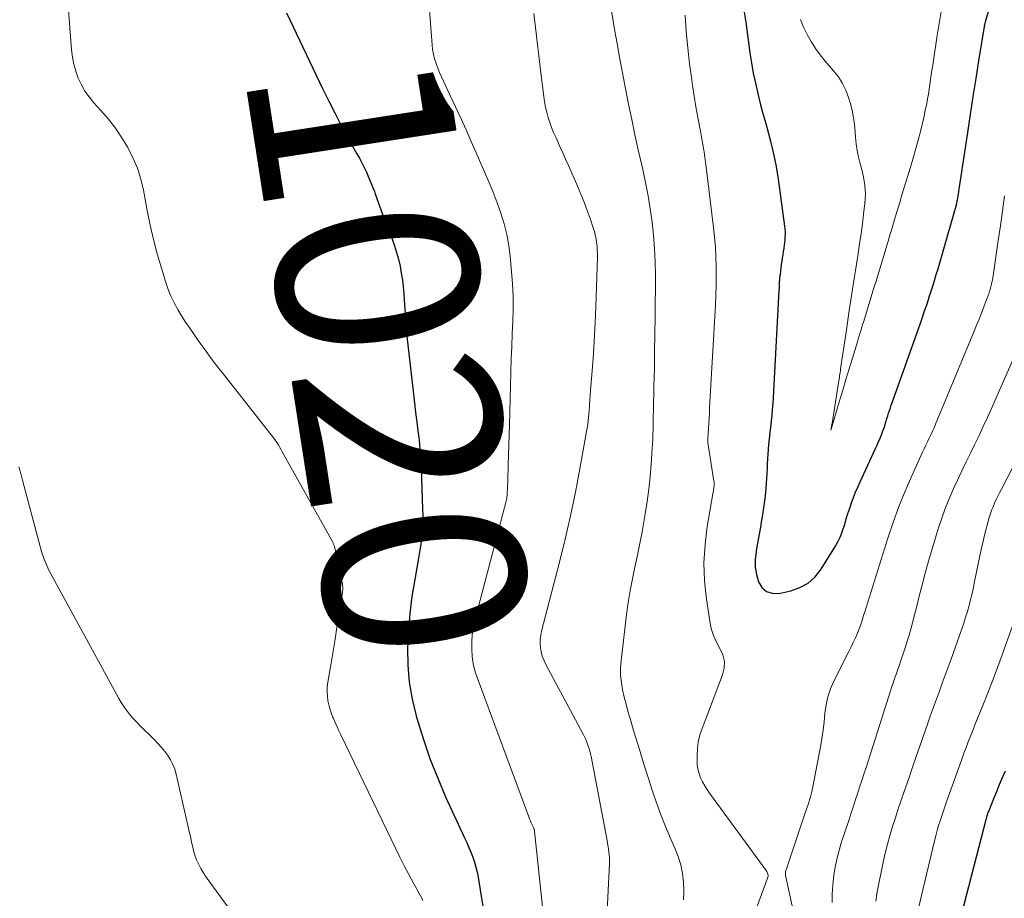
# Model space of a CAD drawing. Units: feet. Extents: x 1898715 to 1900000, y 510000 to 515003.
# Drawn here: x 1899164 to 1899262, y 510785 to 510872 of the extents above; entities that cross this region are included whole.
import ezdxf
from ezdxf.enums import TextEntityAlignment as Align

# ---------------------------------------------------------------- set-up
doc = ezdxf.new("R2010")
doc.units = ezdxf.units.FT
doc.header["$LTSCALE"] = 100
doc.header["$MEASUREMENT"] = 0
for name, color, linetype, lineweight in [('CONTOUR INDEX', 32, 'Continuous', 25), ('CONTOUR INDEX LABEL', 7, 'Continuous', 15), ('CONTOUR INTERMEDIATE', 40, 'Continuous', 15)]:
    doc.layers.add(name, color=color, linetype=linetype, lineweight=lineweight)
doc.styles.add('slant', font='romans.shx', dxfattribs={"oblique": 14.999978})

msp = doc.modelspace()

# ---------------------------------------------------------------- linework, layer by layer
at = {"layer": 'CONTOUR INDEX', "flags": 128}
for points, elevation in [([(1899236.143, 510873.139), (1899236.293, 510872.127), (1899236.43, 510871.114), (1899236.558, 510870.1), (1899236.694, 510869.087), (1899236.85, 510868.078), (1899237.037, 510867.073), (1899237.244, 510866.073), (1899237.48, 510865.055), (1899237.726, 510864.056), (1899237.992, 510863.061), (1899238.27, 510862.07), (1899238.417, 510861.566), (1899238.751, 510860.32), (1899239.048, 510859.065), (1899239.29, 510857.799), (1899239.495, 510856.525), (1899240.14, 510851.879), (1899240.169, 510851.609), (1899240.187, 510851.339), (1899240.19, 510851.068), (1899240.182, 510850.796), (1899240.161, 510850.525), (1899240.136, 510850.254), (1899240.104, 510849.984), (1899240.066, 510849.715), (1899240.055, 510849.645), (1899240.008, 510849.341), (1899239.961, 510849.037), (1899239.914, 510848.733), (1899239.867, 510848.429), (1899239.861, 510848.386), (1899239.813, 510848.06), (1899239.769, 510847.734), (1899239.731, 510847.407), (1899239.696, 510847.08), (1899239.686, 510846.984), (1899239.652, 510846.608), (1899239.62, 510846.232), (1899239.594, 510845.856), (1899239.571, 510845.479), (1899238.999, 510834.849), (1899238.962, 510834.261), (1899238.917, 510833.673), (1899238.862, 510833.087), (1899238.799, 510832.501), (1899238.733, 510831.915), (1899238.67, 510831.329), (1899238.61, 510830.743), (1899238.554, 510830.156), (1899238.512, 510829.711), (1899238.472, 510829.227), (1899238.439, 510828.743), (1899238.417, 510828.258), (1899238.401, 510827.773), (1899238.384, 510827.288), (1899238.36, 510826.803), (1899238.324, 510826.319), (1899238.279, 510825.836), (1899238.241, 510825.464), (1899238.165, 510824.796), (1899238.081, 510824.13), (1899237.983, 510823.465), (1899237.877, 510822.801), (1899237.86, 510822.699), (1899237.738, 510821.986), (1899237.614, 510821.273), (1899237.488, 510820.56), (1899237.361, 510819.847), (1899237.303, 510819.524), (1899237.227, 510818.764), (1899237.227, 510818.01), (1899237.344, 510817.265), (1899237.538, 510816.526), (1899237.894, 510815.973), (1899238.336, 510815.574), (1899238.907, 510815.407), (1899239.565, 510815.395), (1899240.764, 510815.661), (1899241.667, 510815.982), (1899242.484, 510816.425), (1899243.171, 510817.05), (1899243.773, 510817.796), (1899245.137, 510819.996), (1899245.429, 510820.517), (1899245.691, 510821.051), (1899245.906, 510821.606), (1899246.09, 510822.174), (1899246.111, 510822.249), (1899246.267, 510822.788), (1899246.432, 510823.325), (1899246.609, 510823.858), (1899246.794, 510824.388), (1899246.992, 510824.913), (1899247.199, 510825.435), (1899247.42, 510825.951), (1899247.649, 510826.464), (1899249.184, 510829.786), (1899249.336, 510830.123), (1899249.484, 510830.462), (1899249.626, 510830.803), (1899249.764, 510831.146), (1899249.807, 510831.257), (1899249.917, 510831.547), (1899250.022, 510831.839), (1899250.119, 510832.134), (1899250.211, 510832.43), (1899250.228, 510832.488), (1899250.309, 510832.757), (1899250.392, 510833.025), (1899250.476, 510833.292), (1899250.562, 510833.559), (1899250.65, 510833.825), (1899250.739, 510834.09), (1899250.83, 510834.355), (1899250.923, 510834.62), (1899253.628, 510842.233), (1899253.841, 510842.841), (1899254.052, 510843.45), (1899254.259, 510844.06), (1899254.462, 510844.671), (1899254.486, 510844.743), (1899254.673, 510845.32), (1899254.857, 510845.898), (1899255.037, 510846.477), (1899255.212, 510847.058), (1899255.385, 510847.639), (1899255.556, 510848.221), (1899255.725, 510848.803), (1899255.893, 510849.386), (1899257.117, 510853.665), (1899257.18, 510853.899), (1899257.24, 510854.134), (1899257.293, 510854.37), (1899257.342, 510854.607), (1899257.349, 510854.643), (1899257.389, 510854.863), (1899257.427, 510855.084), (1899257.461, 510855.306), (1899257.493, 510855.528), (1899257.523, 510855.751), (1899257.553, 510855.973), (1899257.585, 510856.195), (1899257.618, 510856.417), (1899258.328, 510861.184), (1899258.597, 510862.965), (1899258.872, 510864.745), (1899259.155, 510866.524), (1899259.443, 510868.302), (1899260.001, 510871.7), (1899260.015, 510871.778), (1899260.029, 510871.856), (1899260.045, 510871.934), (1899260.062, 510872.012), (1899260.081, 510872.089), (1899260.101, 510872.166), (1899260.123, 510872.242), (1899260.145, 510872.319), (1899263.938, 510884.519)], 1000), ([(1899190.674, 510873.047), (1899194.256, 510865.538), (1899194.867, 510864.288), (1899195.494, 510863.045), (1899196.143, 510861.814), (1899196.808, 510860.591), (1899197.655, 510859.065), (1899197.903, 510858.609), (1899198.145, 510858.149), (1899198.378, 510857.685), (1899198.605, 510857.218), (1899198.819, 510856.745), (1899199.024, 510856.268), (1899199.213, 510855.785), (1899199.392, 510855.297), (1899199.437, 510855.168), (1899199.633, 510854.613), (1899199.832, 510854.06), (1899200.036, 510853.509), (1899200.244, 510852.958), (1899201.153, 510850.571), (1899201.387, 510849.914), (1899201.599, 510849.251), (1899201.781, 510848.578), (1899201.942, 510847.899), (1899202.072, 510847.214), (1899202.183, 510846.526), (1899202.264, 510845.834), (1899202.326, 510845.139), (1899202.365, 510844.549), (1899202.394, 510844.099), (1899202.42, 510843.65), (1899202.444, 510843.2), (1899202.465, 510842.749), (1899202.49, 510842.3), (1899202.522, 510841.85), (1899202.562, 510841.402), (1899202.609, 510840.954), (1899203.275, 510835.191), (1899203.383, 510834.274), (1899203.493, 510833.357), (1899203.607, 510832.441), (1899203.724, 510831.525), (1899203.83, 510830.608), (1899203.919, 510829.69), (1899203.983, 510828.77), (1899204.031, 510827.849), (1899204.186, 510823.76), (1899204.197, 510823.175), (1899204.193, 510822.59), (1899204.167, 510822.005), (1899204.126, 510821.421), (1899204.066, 510820.838), (1899203.995, 510820.256), (1899203.91, 510819.677), (1899203.814, 510819.098), (1899203.398, 510816.786), (1899203.133, 510815.09), (1899202.919, 510813.39), (1899202.782, 510811.682), (1899202.696, 510809.968), (1899202.728, 510808.261), (1899202.863, 510806.566), (1899203.153, 510804.891), (1899203.547, 510803.229), (1899203.702, 510802.685), (1899204.296, 510800.778), (1899204.946, 510798.891), (1899205.683, 510797.036), (1899206.477, 510795.202), (1899208.359, 510791.117), (1899208.571, 510790.642), (1899208.776, 510790.165), (1899208.971, 510789.683), (1899209.159, 510789.198), (1899209.327, 510788.707), (1899209.477, 510788.211), (1899209.597, 510787.707), (1899209.699, 510787.198), (1899210.018, 510785.331), (1899210.179, 510784.34)], 1020), ([(1899257.473, 510782.561), (1899260.165, 510792.938), (1899260.196, 510793.054), (1899260.229, 510793.168), (1899260.263, 510793.283), (1899260.298, 510793.396), (1899260.336, 510793.51), (1899260.375, 510793.622), (1899260.416, 510793.734), (1899260.459, 510793.845), (1899260.928, 510795.018), (1899261.21, 510795.713), (1899261.499, 510796.406), (1899261.796, 510797.095), (1899262.099, 510797.782)], 1020)]:
    msp.add_lwpolyline(points, dxfattribs=dict(at, elevation=elevation))
at = {"layer": 'CONTOUR INTERMEDIATE', "flags": 128}
for points, elevation in [([(1899204.641, 510876.413), (1899205.124, 510869.881), (1899205.179, 510869.407), (1899205.259, 510868.939), (1899205.378, 510868.478), (1899205.522, 510868.023), (1899205.692, 510867.575), (1899205.87, 510867.13), (1899206.061, 510866.691), (1899206.261, 510866.255), (1899206.929, 510864.854), (1899207.464, 510863.719), (1899207.992, 510862.58), (1899208.51, 510861.436), (1899209.021, 510860.29), (1899210.347, 510857.279), (1899210.781, 510856.259), (1899211.198, 510855.232), (1899211.588, 510854.195), (1899211.961, 510853.151), (1899212.282, 510852.094), (1899212.552, 510851.026), (1899212.745, 510849.941), (1899212.886, 510848.845), (1899213.022, 510847.379), (1899213.112, 510846.14), (1899213.166, 510844.899), (1899213.169, 510843.658), (1899213.137, 510842.415), (1899213.084, 510841.172), (1899213.035, 510839.929), (1899212.993, 510838.685), (1899212.956, 510837.442), (1899212.953, 510837.325), (1899212.918, 510836.022), (1899212.883, 510834.72), (1899212.847, 510833.418), (1899212.81, 510832.115), (1899212.697, 510828.155), (1899212.681, 510827.623), (1899212.662, 510827.091), (1899212.64, 510826.56), (1899212.616, 510826.028), (1899212.571, 510825.101), (1899212.567, 510825.033), (1899212.561, 510824.965), (1899212.552, 510824.898), (1899212.542, 510824.83), (1899212.53, 510824.763), (1899212.516, 510824.696), (1899212.501, 510824.629), (1899212.485, 510824.563), (1899209.39, 510812.705), (1899209.237, 510811.997), (1899209.124, 510811.286), (1899209.072, 510810.567), (1899209.06, 510809.843), (1899209.115, 510809.123), (1899209.216, 510808.412), (1899209.387, 510807.715), (1899209.604, 510807.026), (1899214.741, 510793.21), (1899214.818, 510793.009), (1899214.897, 510792.81), (1899214.981, 510792.612), (1899215.067, 510792.416), (1899215.224, 510792.068), (1899215.234, 510792.046), (1899215.242, 510792.024), (1899215.25, 510792.001), (1899215.258, 510791.978), (1899215.285, 510791.886), (1899215.292, 510791.863), (1899215.297, 510791.84), (1899215.301, 510791.816), (1899215.304, 510791.792), (1899216.148, 510783.644)], 1016), ([(1899168.901, 510874.677), (1899169.323, 510869.376), (1899169.414, 510868.657), (1899169.547, 510867.949), (1899169.744, 510867.255), (1899169.983, 510866.572), (1899170.289, 510865.918), (1899170.638, 510865.291), (1899171.052, 510864.705), (1899171.51, 510864.146), (1899172.24, 510863.349), (1899172.98, 510862.483), (1899173.677, 510861.588), (1899174.312, 510860.647), (1899174.906, 510859.677), (1899175.414, 510858.663), (1899175.852, 510857.624), (1899176.186, 510856.547), (1899176.449, 510855.445), (1899176.83, 510853.412), (1899177.126, 510851.967), (1899177.454, 510850.531), (1899177.831, 510849.106), (1899178.241, 510847.69), (1899178.674, 510846.284), (1899178.916, 510845.588), (1899179.19, 510844.905), (1899179.513, 510844.244), (1899179.868, 510843.597), (1899180.254, 510842.965), (1899180.65, 510842.34), (1899181.06, 510841.724), (1899181.48, 510841.115), (1899181.898, 510840.523), (1899182.541, 510839.628), (1899183.193, 510838.739), (1899183.86, 510837.862), (1899184.536, 510836.991), (1899189.383, 510830.852), (1899189.505, 510830.69), (1899189.623, 510830.525), (1899189.734, 510830.356), (1899189.84, 510830.183), (1899189.974, 510829.954), (1899190.01, 510829.893), (1899190.044, 510829.831), (1899190.078, 510829.769), (1899190.111, 510829.707), (1899190.144, 510829.645), (1899190.177, 510829.583), (1899190.211, 510829.521), (1899190.245, 510829.459), (1899195.253, 510820.485), (1899195.287, 510820.42), (1899195.319, 510820.354), (1899195.348, 510820.286), (1899195.375, 510820.217), (1899195.399, 510820.147), (1899195.421, 510820.077), (1899195.439, 510820.006), (1899195.456, 510819.934), (1899196.193, 510816.476), (1899196.219, 510816.334), (1899196.239, 510816.19), (1899196.25, 510816.046), (1899196.255, 510815.902), (1899196.252, 510815.757), (1899196.244, 510815.612), (1899196.23, 510815.468), (1899196.21, 510815.325), (1899195.874, 510813.229), (1899195.682, 510812.038), (1899195.487, 510810.848), (1899195.29, 510809.658), (1899195.09, 510808.468), (1899194.769, 510806.574), (1899194.716, 510806.11), (1899194.697, 510805.647), (1899194.726, 510805.184), (1899194.789, 510804.722), (1899194.817, 510804.574), (1899194.904, 510804.19), (1899195.007, 510803.811), (1899195.134, 510803.439), (1899195.277, 510803.073), (1899195.321, 510802.972), (1899195.501, 510802.56), (1899195.685, 510802.15), (1899195.874, 510801.742), (1899196.066, 510801.336), (1899201.489, 510790.074), (1899201.92, 510789.2), (1899202.361, 510788.331), (1899202.818, 510787.47), (1899203.285, 510786.614), (1899203.988, 510785.354), (1899204.104, 510785.129), (1899204.21, 510784.901)], 1024), ([(1899215.233, 510872.999), (1899215.401, 510871.593), (1899215.57, 510870.187), (1899215.74, 510868.781), (1899215.911, 510867.375), (1899216.233, 510864.737), (1899216.31, 510864.214), (1899216.405, 510863.695), (1899216.526, 510863.182), (1899216.665, 510862.672), (1899216.827, 510862.169), (1899217.003, 510861.671), (1899217.198, 510861.18), (1899217.406, 510860.694), (1899217.539, 510860.401), (1899217.823, 510859.772), (1899218.106, 510859.143), (1899218.387, 510858.513), (1899218.668, 510857.882), (1899219.577, 510855.832), (1899219.916, 510855.039), (1899220.24, 510854.24), (1899220.541, 510853.433), (1899220.827, 510852.62), (1899221.139, 510851.695), (1899221.247, 510851.338), (1899221.342, 510850.977), (1899221.414, 510850.611), (1899221.473, 510850.243), (1899221.511, 510849.871), (1899221.537, 510849.498), (1899221.546, 510849.125), (1899221.543, 510848.752), (1899221.35, 510842.96), (1899221.299, 510841.703), (1899221.235, 510840.448), (1899221.153, 510839.194), (1899221.059, 510837.94), (1899220.889, 510835.904), (1899220.871, 510835.668), (1899220.853, 510835.433), (1899220.837, 510835.198), (1899220.823, 510834.962), (1899220.808, 510834.727), (1899220.793, 510834.492), (1899220.778, 510834.256), (1899220.761, 510834.021), (1899220.722, 510833.479), (1899220.678, 510832.974), (1899220.623, 510832.47), (1899220.553, 510831.968), (1899220.472, 510831.467), (1899219.817, 510827.778), (1899219.374, 510825.439), (1899218.893, 510823.109), (1899218.356, 510820.791), (1899217.783, 510818.481), (1899216, 510811.65), (1899215.918, 510811.238), (1899215.866, 510810.825), (1899215.863, 510810.408), (1899215.89, 510809.989), (1899215.964, 510809.576), (1899216.068, 510809.172), (1899216.216, 510808.782), (1899216.393, 510808.402), (1899220.129, 510801.417), (1899220.263, 510801.152), (1899220.389, 510800.882), (1899220.502, 510800.608), (1899220.607, 510800.329), (1899220.699, 510800.046), (1899220.782, 510799.761), (1899220.853, 510799.472), (1899220.915, 510799.181), (1899222.504, 510790.833), (1899222.555, 510790.549), (1899222.604, 510790.265), (1899222.648, 510789.98), (1899222.689, 510789.695), (1899222.72, 510789.409), (1899222.741, 510789.122), (1899222.745, 510788.835), (1899222.738, 510788.548), (1899222.47, 510783.212)], 1012), ([(1899222.836, 510873.876), (1899223.261, 510871.407), (1899223.505, 510870.023), (1899223.755, 510868.641), (1899224.015, 510867.261), (1899224.282, 510865.881), (1899224.654, 510863.994), (1899224.962, 510862.474), (1899225.279, 510860.955), (1899225.61, 510859.44), (1899225.95, 510857.927), (1899226.052, 510857.483), (1899226.33, 510856.19), (1899226.582, 510854.892), (1899226.796, 510853.587), (1899226.984, 510852.277), (1899227.126, 510850.963), (1899227.233, 510849.646), (1899227.286, 510848.326), (1899227.304, 510847.004), (1899227.274, 510842.822), (1899227.258, 510841.117), (1899227.235, 510839.412), (1899227.204, 510837.708), (1899227.168, 510836.003), (1899227.108, 510833.527), (1899227.097, 510833.06), (1899227.088, 510832.594), (1899227.08, 510832.128), (1899227.074, 510831.661), (1899227.064, 510831.195), (1899227.049, 510830.729), (1899227.026, 510830.264), (1899226.998, 510829.798), (1899226.889, 510828.241), (1899226.784, 510826.999), (1899226.655, 510825.76), (1899226.49, 510824.525), (1899226.301, 510823.293), (1899226.201, 510822.698), (1899225.992, 510821.521), (1899225.769, 510820.347), (1899225.526, 510819.177), (1899225.268, 510818.01), (1899225.019, 510816.841), (1899224.796, 510815.668), (1899224.61, 510814.489), (1899224.45, 510813.305), (1899223.902, 510808.691), (1899223.853, 510807.967), (1899223.854, 510807.245), (1899223.928, 510806.527), (1899224.05, 510805.811), (1899224.218, 510805.1), (1899224.396, 510804.39), (1899224.588, 510803.685), (1899224.789, 510802.982), (1899225.215, 510801.556), (1899225.622, 510800.207), (1899226.035, 510798.859), (1899226.455, 510797.514), (1899226.882, 510796.171), (1899226.905, 510796.099), (1899227.345, 510794.8), (1899227.812, 510793.513), (1899228.321, 510792.24), (1899228.857, 510790.979), (1899229.249, 510790.095), (1899229.565, 510789.272), (1899229.822, 510788.434), (1899229.992, 510787.574), (1899230.104, 510786.7), (1899230.129, 510785.817), (1899230.099, 510784.94)], 1008), ([(1899241.719, 510872.4), (1899242.025, 510871.651), (1899242.369, 510870.918), (1899242.768, 510870.211), (1899243.199, 510869.526), (1899243.678, 510868.874), (1899244.189, 510868.244), (1899245.016, 510867.295), (1899245.482, 510866.69), (1899245.895, 510866.054), (1899246.227, 510865.373), (1899246.506, 510864.662), (1899246.716, 510863.923), (1899246.892, 510863.176), (1899247.015, 510862.419), (1899247.103, 510861.655), (1899247.179, 510860.705), (1899247.252, 510860.039), (1899247.35, 510859.377), (1899247.485, 510858.722), (1899247.646, 510858.071), (1899247.77, 510857.626), (1899247.879, 510857.2), (1899247.975, 510856.771), (1899248.052, 510856.339), (1899248.116, 510855.904), (1899248.154, 510855.467), (1899248.171, 510855.03), (1899248.156, 510854.593), (1899248.119, 510854.156), (1899247.988, 510853.07), (1899247.865, 510852.091), (1899247.735, 510851.113), (1899247.596, 510850.136), (1899247.449, 510849.16), (1899247.282, 510848.081), (1899247.188, 510847.467), (1899247.093, 510846.854), (1899246.998, 510846.24), (1899246.903, 510845.626), (1899246.538, 510843.254), (1899246.464, 510842.775), (1899246.391, 510842.295), (1899246.319, 510841.816), (1899246.248, 510841.336), (1899245.707, 510837.693), (1899245.682, 510837.522), (1899245.657, 510837.35), (1899245.632, 510837.179), (1899245.607, 510837.007), (1899245.582, 510836.836), (1899245.556, 510836.665), (1899245.529, 510836.493), (1899245.502, 510836.322), (1899244.855, 510832.275), (1899244.836, 510832.161), (1899244.818, 510832.046), (1899244.798, 510831.932), (1899244.779, 510831.818), (1899244.74, 510831.59), (1899244.876, 510832.049), (1899245.609, 510834.522), (1899245.924, 510835.583), (1899246.241, 510836.643), (1899246.559, 510837.703), (1899246.879, 510838.762), (1899247.372, 510840.393), (1899247.445, 510840.636), (1899247.52, 510840.88), (1899247.594, 510841.123), (1899247.669, 510841.367), (1899247.744, 510841.61), (1899247.819, 510841.853), (1899247.894, 510842.097), (1899247.969, 510842.34), (1899248.945, 510845.497), (1899249.085, 510845.951), (1899249.224, 510846.405), (1899249.362, 510846.859), (1899249.499, 510847.314), (1899250.318, 510850.038), (1899250.425, 510850.392), (1899250.532, 510850.746), (1899250.639, 510851.101), (1899250.746, 510851.455), (1899250.854, 510851.809), (1899250.961, 510852.163), (1899251.068, 510852.518), (1899251.175, 510852.872), (1899251.579, 510854.215), (1899251.836, 510855.072), (1899252.094, 510855.927), (1899252.353, 510856.783), (1899252.611, 510857.639), (1899252.634, 510857.715), (1899252.877, 510858.534), (1899253.113, 510859.355), (1899253.34, 510860.178), (1899253.561, 510861.004), (1899253.632, 510861.275), (1899253.806, 510861.968), (1899253.969, 510862.663), (1899254.119, 510863.361), (1899254.258, 510864.061), (1899254.344, 510864.517), (1899254.43, 510864.991), (1899254.51, 510865.467), (1899254.583, 510865.944), (1899254.651, 510866.421), (1899254.716, 510866.899), (1899254.784, 510867.377), (1899254.854, 510867.854), (1899254.926, 510868.331), (1899255.277, 510870.593), (1899255.534, 510872.199), (1899255.804, 510873.803)], 996), ([(1899230.264, 510872.825), (1899230.372, 510871.208), (1899230.527, 510869.594), (1899230.711, 510867.982), (1899230.852, 510866.893), (1899230.998, 510865.829), (1899231.156, 510864.768), (1899231.332, 510863.709), (1899231.52, 510862.652), (1899231.773, 510861.299), (1899231.843, 510860.92), (1899231.913, 510860.541), (1899231.981, 510860.162), (1899232.05, 510859.782), (1899232.114, 510859.402), (1899232.175, 510859.021), (1899232.229, 510858.64), (1899232.28, 510858.258), (1899233.089, 510851.728), (1899233.193, 510850.768), (1899233.275, 510849.807), (1899233.326, 510848.843), (1899233.357, 510847.878), (1899233.361, 510846.912), (1899233.352, 510845.947), (1899233.321, 510844.981), (1899233.277, 510844.017), (1899232.697, 510833.832), (1899232.668, 510833.323), (1899232.64, 510832.813), (1899232.612, 510832.304), (1899232.584, 510831.795), (1899232.531, 510830.817), (1899232.53, 510830.797), (1899232.528, 510830.776), (1899232.526, 510830.756), (1899232.524, 510830.736), (1899232.515, 510830.654), (1899232.514, 510830.634), (1899232.512, 510830.614), (1899232.511, 510830.593), (1899232.511, 510830.573), (1899232.511, 510830.475), (1899232.512, 510830.452), (1899232.513, 510830.429), (1899232.515, 510830.406), (1899232.518, 510830.383), (1899233.121, 510826.543), (1899233.132, 510826.457), (1899233.141, 510826.371), (1899233.145, 510826.285), (1899233.146, 510826.198), (1899233.144, 510826.112), (1899233.138, 510826.025), (1899233.128, 510825.939), (1899233.116, 510825.854), (1899233.113, 510825.839), (1899233.097, 510825.746), (1899233.081, 510825.653), (1899233.065, 510825.559), (1899233.049, 510825.466), (1899232.464, 510822.051), (1899232.243, 510820.249), (1899232.137, 510818.445), (1899232.203, 510816.64), (1899232.384, 510814.834), (1899232.711, 510812.635), (1899232.863, 510811.92), (1899233.072, 510811.225), (1899233.366, 510810.563), (1899233.717, 510809.921), (1899233.999, 510809.284), (1899234.157, 510808.635), (1899234.129, 510807.968), (1899233.976, 510807.288), (1899231.943, 510801.986), (1899231.733, 510801.329), (1899231.572, 510800.664), (1899231.484, 510799.985), (1899231.447, 510799.297), (1899231.447, 510798.804), (1899231.475, 510798.361), (1899231.538, 510797.925), (1899231.653, 510797.5), (1899231.804, 510797.082), (1899231.996, 510796.678), (1899232.205, 510796.284), (1899232.44, 510795.904), (1899232.693, 510795.535), (1899238.325, 510787.871), (1899238.38, 510787.784), (1899238.427, 510787.694), (1899238.461, 510787.599), (1899238.487, 510787.5), (1899238.498, 510787.399), (1899238.498, 510787.298), (1899238.482, 510787.2), (1899238.455, 510787.102), (1899234.73, 510777.009)], 1004), ([(1899240.999, 510783.89), (1899240.255, 510787.246), (1899240.24, 510787.332), (1899240.228, 510787.42), (1899240.223, 510787.507), (1899240.223, 510787.595), (1899240.229, 510787.683), (1899240.241, 510787.77), (1899240.261, 510787.855), (1899240.285, 510787.94), (1899242.262, 510793.789), (1899242.354, 510794.064), (1899242.446, 510794.34), (1899242.537, 510794.616), (1899242.628, 510794.892), (1899242.712, 510795.17), (1899242.789, 510795.449), (1899242.856, 510795.732), (1899242.916, 510796.016), (1899243.698, 510800.138), (1899243.843, 510800.97), (1899243.969, 510801.805), (1899244.068, 510802.643), (1899244.149, 510803.483), (1899244.265, 510804.312), (1899244.443, 510805.123), (1899244.714, 510805.909), (1899245.047, 510806.677), (1899246.531, 510809.615), (1899246.753, 510810.069), (1899246.969, 510810.525), (1899247.175, 510810.986), (1899247.374, 510811.451), (1899247.617, 510812.036), (1899247.685, 510812.211), (1899247.749, 510812.388), (1899247.806, 510812.567), (1899247.858, 510812.748), (1899247.908, 510812.93), (1899247.959, 510813.111), (1899248.012, 510813.292), (1899248.067, 510813.472), (1899250.386, 510820.867), (1899250.914, 510822.447), (1899251.483, 510824.013), (1899252.11, 510825.555), (1899252.777, 510827.082), (1899253.849, 510829.417), (1899254.01, 510829.764), (1899254.174, 510830.112), (1899254.339, 510830.458), (1899254.506, 510830.803), (1899254.672, 510831.149), (1899254.833, 510831.497), (1899254.988, 510831.848), (1899255.138, 510832.2), (1899258.967, 510841.423), (1899259.215, 510842.026), (1899259.458, 510842.631), (1899259.697, 510843.238), (1899259.932, 510843.847), (1899260.336, 510844.908), (1899260.365, 510844.987), (1899260.395, 510845.067), (1899260.423, 510845.146), (1899260.451, 510845.226), (1899260.479, 510845.312), (1899260.504, 510845.387), (1899260.527, 510845.462), (1899260.549, 510845.538), (1899260.571, 510845.614), (1899260.591, 510845.691), (1899260.611, 510845.767), (1899260.629, 510845.844), (1899260.691, 510846.105), (1899260.737, 510846.312), (1899260.779, 510846.521), (1899260.817, 510846.73), (1899260.851, 510846.94), (1899261.369, 510850.438), (1899261.581, 510851.913), (1899261.784, 510853.389), (1899261.974, 510854.867)], 1004), ([(1899244.881, 510784.706), (1899244.882, 510785.391), (1899244.906, 510786.075), (1899244.963, 510786.757), (1899245.043, 510787.438), (1899245.067, 510787.608), (1899245.196, 510788.368), (1899245.352, 510789.122), (1899245.548, 510789.866), (1899245.77, 510790.604), (1899246.509, 510792.843), (1899246.726, 510793.501), (1899246.944, 510794.16), (1899247.163, 510794.818), (1899247.381, 510795.476), (1899247.599, 510796.134), (1899247.815, 510796.793), (1899248.029, 510797.453), (1899248.241, 510798.113), (1899250.705, 510805.819), (1899250.811, 510806.144), (1899250.918, 510806.469), (1899251.029, 510806.793), (1899251.141, 510807.116), (1899251.254, 510807.439), (1899251.367, 510807.762), (1899251.48, 510808.085), (1899251.593, 510808.408), (1899251.771, 510808.916), (1899251.967, 510809.495), (1899252.155, 510810.077), (1899252.331, 510810.662), (1899252.5, 510811.249), (1899252.769, 510812.22), (1899252.992, 510813.043), (1899253.209, 510813.868), (1899253.417, 510814.696), (1899253.62, 510815.525), (1899253.825, 510816.353), (1899254.04, 510817.179), (1899254.27, 510818.001), (1899254.509, 510818.82), (1899255.436, 510821.889), (1899255.753, 510822.864), (1899256.096, 510823.829), (1899256.479, 510824.779), (1899256.889, 510825.72), (1899256.931, 510825.811), (1899257.343, 510826.696), (1899257.762, 510827.578), (1899258.189, 510828.456), (1899258.621, 510829.331), (1899259.052, 510830.207), (1899259.474, 510831.087), (1899259.883, 510831.973), (1899260.283, 510832.863), (1899263.6, 510840.38)], 1008), ([(1899164.082, 510827.958), (1899164.265, 510827.306), (1899164.445, 510826.652), (1899164.621, 510825.998), (1899166.341, 510819.555), (1899166.409, 510819.316), (1899166.483, 510819.079), (1899166.565, 510818.846), (1899166.653, 510818.614), (1899166.749, 510818.385), (1899166.85, 510818.159), (1899166.96, 510817.936), (1899167.074, 510817.716), (1899173.777, 510805.381), (1899174.012, 510804.969), (1899174.258, 510804.564), (1899174.519, 510804.168), (1899174.791, 510803.78), (1899175.08, 510803.404), (1899175.381, 510803.038), (1899175.699, 510802.687), (1899176.028, 510802.346), (1899177.546, 510800.848), (1899177.903, 510800.478), (1899178.246, 510800.097), (1899178.569, 510799.698), (1899178.879, 510799.288), (1899179.151, 510798.857), (1899179.385, 510798.409), (1899179.565, 510797.936), (1899179.708, 510797.447), (1899181.038, 510791.598), (1899181.118, 510791.246), (1899181.198, 510790.894), (1899181.278, 510790.542), (1899181.358, 510790.189), (1899181.475, 510789.675), (1899181.498, 510789.58), (1899181.524, 510789.486), (1899181.552, 510789.393), (1899181.583, 510789.301), (1899181.617, 510789.209), (1899181.653, 510789.119), (1899181.692, 510789.03), (1899181.733, 510788.941), (1899181.99, 510788.414), (1899182.169, 510788.067), (1899182.361, 510787.728), (1899182.569, 510787.399), (1899182.79, 510787.078), (1899184.827, 510784.266)], 1028), ([(1899249.19, 510784.829), (1899249.257, 510785.294), (1899249.339, 510785.758), (1899249.933, 510788.691), (1899250.131, 510789.587), (1899250.348, 510790.477), (1899250.596, 510791.359), (1899250.864, 510792.235), (1899251.15, 510793.107), (1899251.438, 510793.978), (1899251.731, 510794.848), (1899252.027, 510795.716), (1899252.146, 510796.064), (1899252.504, 510797.105), (1899252.863, 510798.147), (1899253.223, 510799.188), (1899253.583, 510800.229), (1899254.367, 510802.492), (1899254.647, 510803.291), (1899254.93, 510804.088), (1899255.22, 510804.883), (1899255.514, 510805.676), (1899255.808, 510806.469), (1899256.1, 510807.263), (1899256.387, 510808.059), (1899256.672, 510808.856), (1899257.737, 510811.858), (1899257.934, 510812.436), (1899258.122, 510813.017), (1899258.296, 510813.602), (1899258.461, 510814.19), (1899258.613, 510814.781), (1899258.759, 510815.374), (1899258.894, 510815.969), (1899259.022, 510816.566), (1899259.715, 510819.933), (1899259.851, 510820.56), (1899259.997, 510821.184), (1899260.157, 510821.805), (1899260.326, 510822.424), (1899260.467, 510822.917), (1899260.582, 510823.285), (1899260.707, 510823.648), (1899260.849, 510824.004), (1899261.002, 510824.357), (1899261.165, 510824.706), (1899261.332, 510825.053), (1899261.504, 510825.397), (1899261.679, 510825.74), (1899262.774, 510827.855)], 1012), ([(1899253.45, 510784.144), (1899255.035, 510790.827), (1899255.16, 510791.328), (1899255.293, 510791.827), (1899255.437, 510792.323), (1899255.589, 510792.817), (1899255.75, 510793.309), (1899255.913, 510793.799), (1899256.082, 510794.288), (1899256.254, 510794.775), (1899257.54, 510798.373), (1899257.746, 510798.943), (1899257.955, 510799.511), (1899258.168, 510800.078), (1899258.385, 510800.644), (1899258.604, 510801.209), (1899258.826, 510801.773), (1899259.051, 510802.336), (1899259.277, 510802.898), (1899259.833, 510804.267), (1899260.332, 510805.517), (1899260.819, 510806.77), (1899261.291, 510808.029), (1899261.752, 510809.293), (1899263.973, 510815.504)], 1016)]:
    msp.add_lwpolyline(points, dxfattribs=dict(at, elevation=elevation))

# ---------------------------------------------------------------- texts
at = {"layer": 'CONTOUR INDEX LABEL', "style": 'slant', "oblique": 14.99998}
msp.add_text('1020', height=20, rotation=278.80717, dxfattribs=at).set_placement((1899200.873, 510839.171, 1020), align=Align.MIDDLE_CENTER)

doc.saveas('drawing.dxf')
